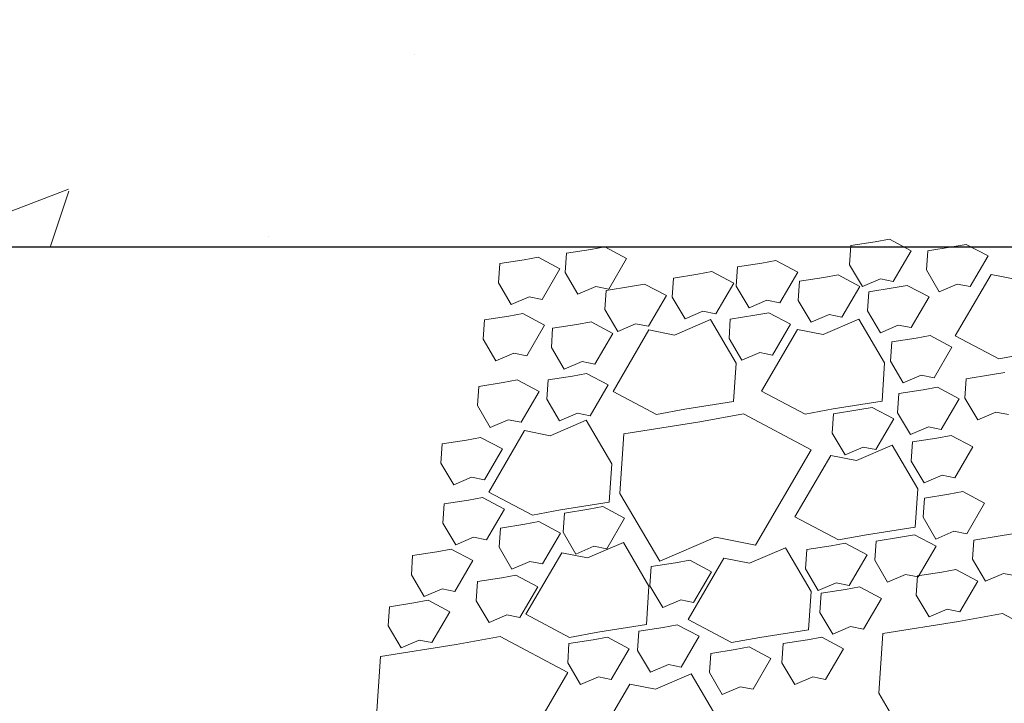
# Model space of a CAD drawing. Extents: x 8872 to 14813, y 3350 to 4917.
# Drawn here: x 13410 to 13415, y 3401 to 3404 of the extents above; entities that cross this region are included whole.
import ezdxf

# ---------------------------------------------------------------- set-up
doc = ezdxf.new("R2010")
doc.units = 0
doc.header["$MEASUREMENT"] = 0
doc.layers.add('HOLD', color=5, linetype='CONTINUOUS')
doc.layers.add('SDWGML', color=6, linetype='CONTINUOUS', lineweight=40)
doc.layers.add('SDWGXL', color=9, linetype='CONTINUOUS', lineweight=13)

# ---------------------------------------------------------------- blocks, each defined once
blk = doc.blocks.new('GRAVEL')
at = {"layer": 'SDWGXL'}
for p, q in [((13404.3314, 3795.6785), (13404.2009, 3795.6579)), ((13404.4069, 3795.6923), (13404.3314, 3795.6785)), ((13404.5236, 3795.6305), (13404.4069, 3795.6923)), ((13404.8189, 3795.6648), (13404.7434, 3795.6511)), ((13404.9357, 3795.603), (13404.8189, 3795.6648)), ((13402.6763, 3795.6167), (13402.6694, 3795.5138)), ((13402.8068, 3795.6373), (13402.6763, 3795.6167)), ((13402.8823, 3795.6511), (13402.8068, 3795.6373)), ((13402.999, 3795.5893), (13402.8823, 3795.6511)), ((13404.2009, 3795.6579), (13404.194, 3795.5549)), ((13404.4275, 3795.4657), (13404.5236, 3795.6305)), ((13404.6129, 3795.6305), (13404.6061, 3795.5275)), ((13404.7434, 3795.6511), (13404.6129, 3795.6305)), ((13402.3192, 3795.5618), (13402.3123, 3795.4588)), ((13402.4496, 3795.5824), (13402.3192, 3795.5618)), ((13402.5252, 3795.5961), (13402.4496, 3795.5824)), ((13402.6419, 3795.5344), (13402.5252, 3795.5961)), ((13402.9029, 3795.4245), (13402.999, 3795.5893)), ((13403.7237, 3795.5644), (13403.5932, 3795.5438)), ((13403.7992, 3795.5781), (13403.7237, 3795.5644)), ((13403.916, 3795.5163), (13403.7992, 3795.5781)), ((13404.8396, 3795.4382), (13404.9357, 3795.603)), ((13402.5458, 3795.3696), (13402.6419, 3795.5344)), ((13402.6694, 3795.5138), (13402.7381, 3795.3971)), ((13403.3806, 3795.5049), (13403.2501, 3795.4843)), ((13403.4561, 3795.5186), (13403.3806, 3795.5049)), ((13403.5729, 3795.4568), (13403.4561, 3795.5186)), ((13403.5932, 3795.5438), (13403.5864, 3795.4408)), ((13403.8198, 3795.3516), (13403.916, 3795.5163)), ((13404.194, 3795.5549), (13404.2627, 3795.4382)), ((13404.6061, 3795.5275), (13404.6747, 3795.4108)), ((13402.3123, 3795.4588), (13402.381, 3795.3421)), ((13403.0955, 3795.4521), (13403.0199, 3795.4384)), ((13403.2122, 3795.3903), (13403.0955, 3795.4521)), ((13403.2501, 3795.4843), (13403.2432, 3795.3813)), ((13403.4767, 3795.2921), (13403.5729, 3795.4568)), ((13403.9259, 3795.4668), (13403.919, 3795.3638)), ((13404.0563, 3795.4874), (13403.9259, 3795.4668)), ((13404.1319, 3795.5011), (13404.0563, 3795.4874)), ((13404.2486, 3795.4393), (13404.1319, 3795.5011)), ((13404.2627, 3795.4382), (13404.3588, 3795.4794)), ((13404.3588, 3795.4794), (13404.4275, 3795.4657)), ((13404.6747, 3795.4108), (13404.7709, 3795.452)), ((13404.9523, 3795.5039), (13404.76, 3795.1744)), ((13404.7709, 3795.452), (13404.8396, 3795.4382)), ((13405.0896, 3795.4765), (13404.9523, 3795.5039)), ((13402.7381, 3795.3971), (13402.8342, 3795.4382)), ((13402.8342, 3795.4382), (13402.9029, 3795.4245)), ((13402.8894, 3795.4178), (13402.8826, 3795.3148)), ((13403.0199, 3795.4384), (13402.8894, 3795.4178)), ((13403.5864, 3795.4408), (13403.655, 3795.3241)), ((13404.1525, 3795.2746), (13404.2486, 3795.4393)), ((13404.297, 3795.4108), (13404.2901, 3795.3078)), ((13404.4275, 3795.4314), (13404.297, 3795.4108)), ((13404.503, 3795.4451), (13404.4275, 3795.4314)), ((13404.6198, 3795.3833), (13404.503, 3795.4451)), ((13402.381, 3795.3421), (13402.4771, 3795.3833)), ((13402.4771, 3795.3833), (13402.5458, 3795.3696)), ((13403.1161, 3795.2256), (13403.2122, 3795.3903)), ((13403.2432, 3795.3813), (13403.3119, 3795.2646)), ((13403.655, 3795.3241), (13403.7512, 3795.3653)), ((13403.7512, 3795.3653), (13403.8198, 3795.3516)), ((13403.919, 3795.3638), (13403.9877, 3795.2471)), ((13404.5236, 3795.2186), (13404.6198, 3795.3833)), ((13402.4428, 3795.2941), (13402.3672, 3795.2803)), ((13402.5595, 3795.2323), (13402.4428, 3795.2941)), ((13402.8826, 3795.3148), (13402.9512, 3795.1981)), ((13403.3119, 3795.2646), (13403.408, 3795.3058)), ((13403.408, 3795.3058), (13403.4767, 3795.2921)), ((13403.7607, 3795.2981), (13403.6852, 3795.2844)), ((13403.8775, 3795.2363), (13403.7607, 3795.2981)), ((13404.2901, 3795.3078), (13404.3588, 3795.1911)), ((13402.2368, 3795.2597), (13402.2299, 3795.1568)), ((13402.3672, 3795.2803), (13402.2368, 3795.2597)), ((13402.8083, 3795.2491), (13402.7328, 3795.2354)), ((13402.9251, 3795.1873), (13402.8083, 3795.2491)), ((13403.4481, 3795.2611), (13403.2558, 3795.1787)), ((13403.5855, 3795.0277), (13403.4481, 3795.2611)), ((13403.5547, 3795.2638), (13403.5478, 3795.1608)), ((13403.6852, 3795.2844), (13403.5547, 3795.2638)), ((13403.9877, 3795.2471), (13404.0838, 3795.2883)), ((13404.244, 3795.263), (13404.0517, 3795.1806)), ((13404.0838, 3795.2883), (13404.1525, 3795.2746)), ((13404.3813, 3795.0296), (13404.244, 3795.263)), ((13402.4634, 3795.0675), (13402.5595, 3795.2323)), ((13402.6023, 3795.2148), (13402.5955, 3795.1118)), ((13402.7328, 3795.2354), (13402.6023, 3795.2148)), ((13403.1185, 3795.2062), (13402.9262, 3794.8767)), ((13402.9512, 3795.1981), (13403.0474, 3795.2393)), ((13403.0474, 3795.2393), (13403.1161, 3795.2256)), ((13403.2558, 3795.1787), (13403.1185, 3795.2062)), ((13403.9143, 3795.2081), (13403.722, 3794.8785)), ((13403.7813, 3795.0715), (13403.8775, 3795.2363)), ((13404.0517, 3795.1806), (13403.9143, 3795.2081)), ((13404.3588, 3795.1911), (13404.455, 3795.2323)), ((13404.455, 3795.2323), (13404.5236, 3795.2186)), ((13402.2299, 3795.1568), (13402.2986, 3795.0401)), ((13402.8289, 3795.0225), (13402.9251, 3795.1873)), ((13403.5478, 3795.1608), (13403.6165, 3795.0441)), ((13404.4196, 3795.1413), (13404.4127, 3795.0383)), ((13404.55, 3795.1619), (13404.4196, 3795.1413)), ((13404.6256, 3795.1756), (13404.55, 3795.1619)), ((13404.7423, 3795.1138), (13404.6256, 3795.1756)), ((13404.76, 3795.1744), (13404.9935, 3795.0508)), ((13402.5955, 3795.1118), (13402.6641, 3794.9951)), ((13403.6165, 3795.0441), (13403.7127, 3795.0853)), ((13403.7127, 3795.0853), (13403.7813, 3795.0715)), ((13404.6462, 3794.949), (13404.7423, 3795.1138)), ((13402.2986, 3795.0401), (13402.3947, 3795.0812)), ((13402.3947, 3795.0812), (13402.4634, 3795.0675)), ((13402.6641, 3794.9951), (13402.7603, 3795.0363)), ((13402.7603, 3795.0363), (13402.8289, 3795.0225)), ((13404.4127, 3795.0383), (13404.4814, 3794.9216)), ((13404.9935, 3795.0508), (13405.1446, 3795.0783)), ((13403.5717, 3794.8217), (13403.5855, 3795.0277)), ((13404.3676, 3794.8236), (13404.3813, 3795.0296)), ((13405.025, 3794.9783), (13404.9494, 3794.9645)), ((13402.4127, 3794.9376), (13402.3371, 3794.9238)), ((13402.5294, 3794.8758), (13402.4127, 3794.9376)), ((13402.5778, 3794.9382), (13402.5709, 3794.8353)), ((13402.7083, 3794.9588), (13402.5778, 3794.9382)), ((13402.7838, 3794.9726), (13402.7083, 3794.9588)), ((13402.9006, 3794.9108), (13402.7838, 3794.9726)), ((13404.4814, 3794.9216), (13404.5775, 3794.9628)), ((13404.5775, 3794.9628), (13404.6462, 3794.949)), ((13404.819, 3794.944), (13404.8121, 3794.841)), ((13404.9494, 3794.9645), (13404.819, 3794.944)), ((13402.2067, 3794.9032), (13402.1998, 3794.8003)), ((13402.3371, 3794.9238), (13402.2067, 3794.9032)), ((13402.4333, 3794.711), (13402.5294, 3794.8758)), ((13402.8044, 3794.746), (13402.9006, 3794.9108)), ((13402.9262, 3794.8767), (13403.1597, 3794.7531)), ((13403.722, 3794.8785), (13403.9555, 3794.755)), ((13404.5886, 3794.8853), (13404.4581, 3794.8647)), ((13404.6641, 3794.8991), (13404.5886, 3794.8853)), ((13404.7808, 3794.8373), (13404.6641, 3794.8991)), ((13402.5709, 3794.8353), (13402.6396, 3794.7186)), ((13403.3108, 3794.7805), (13403.5717, 3794.8217)), ((13404.1066, 3794.7824), (13404.3676, 3794.8236)), ((13404.4581, 3794.8647), (13404.4512, 3794.7618)), ((13404.6847, 3794.6725), (13404.7808, 3794.8373)), ((13404.8121, 3794.841), (13404.8808, 3794.7243)), ((13402.1998, 3794.8003), (13402.2685, 3794.6836)), ((13403.1597, 3794.7531), (13403.3108, 3794.7805)), ((13403.9555, 3794.755), (13404.1066, 3794.7824)), ((13404.2384, 3794.7768), (13404.1079, 3794.7562)), ((13404.314, 3794.7906), (13404.2384, 3794.7768)), ((13404.4307, 3794.7288), (13404.314, 3794.7906)), ((13402.2685, 3794.6836), (13402.3646, 3794.7247)), ((13402.3646, 3794.7247), (13402.4333, 3794.711)), ((13402.7821, 3794.7213), (13402.5898, 3794.6389)), ((13402.6396, 3794.7186), (13402.7358, 3794.7597)), ((13402.7358, 3794.7597), (13402.8044, 3794.746)), ((13402.9195, 3794.4879), (13402.7821, 3794.7213)), ((13403.3906, 3794.7133), (13402.9848, 3794.6493)), ((13403.6255, 3794.756), (13403.3906, 3794.7133)), ((13403.9886, 3794.5639), (13403.6255, 3794.756)), ((13404.1079, 3794.7562), (13404.1011, 3794.6533)), ((13404.3346, 3794.564), (13404.4307, 3794.7288)), ((13404.4512, 3794.7618), (13404.5199, 3794.6451)), ((13404.8808, 3794.7243), (13404.9769, 3794.7655)), ((13404.9769, 3794.7655), (13405.0456, 3794.7517)), ((13402.4525, 3794.6664), (13402.2602, 3794.3369)), ((13402.5898, 3794.6389), (13402.4525, 3794.6664)), ((13404.5199, 3794.6451), (13404.616, 3794.6863)), ((13404.616, 3794.6863), (13404.6847, 3794.6725)), ((13402.1411, 3794.6158), (13402.0106, 3794.5952)), ((13402.2166, 3794.6295), (13402.1411, 3794.6158)), ((13402.3334, 3794.5678), (13402.2166, 3794.6295)), ((13402.9848, 3794.6493), (13402.9634, 3794.329)), ((13404.1011, 3794.6533), (13404.1697, 3794.5365)), ((13404.6621, 3794.6263), (13404.5316, 3794.6057)), ((13404.7376, 3794.6401), (13404.6621, 3794.6263)), ((13404.8544, 3794.5783), (13404.7376, 3794.6401)), ((13402.0106, 3794.5952), (13402.0037, 3794.4922)), ((13402.2372, 3794.403), (13402.3334, 3794.5678)), ((13403.6896, 3794.0514), (13403.9886, 3794.5639)), ((13404.1697, 3794.5365), (13404.2659, 3794.5777)), ((13404.4223, 3794.5878), (13404.23, 3794.5054)), ((13404.2659, 3794.5777), (13404.3346, 3794.564)), ((13404.5596, 3794.3543), (13404.4223, 3794.5878)), ((13404.5316, 3794.6057), (13404.5247, 3794.5028)), ((13404.7582, 3794.4135), (13404.8544, 3794.5783)), ((13404.0926, 3794.5328), (13403.9003, 3794.2033)), ((13404.23, 3794.5054), (13404.0926, 3794.5328)), ((13404.5247, 3794.5028), (13404.5934, 3794.386)), ((13402.0037, 3794.4922), (13402.0724, 3794.3755)), ((13402.9057, 3794.2819), (13402.9195, 3794.4879)), ((13402.0724, 3794.3755), (13402.1685, 3794.4167)), ((13402.1685, 3794.4167), (13402.2372, 3794.403)), ((13404.5934, 3794.386), (13404.6896, 3794.4272)), ((13404.6896, 3794.4272), (13404.7582, 3794.4135)), ((13404.5459, 3794.1484), (13404.5596, 3794.3543)), ((13402.1516, 3794.2938), (13402.0211, 3794.2732)), ((13402.2271, 3794.3075), (13402.1516, 3794.2938)), ((13402.3439, 3794.2457), (13402.2271, 3794.3075)), ((13402.2602, 3794.3369), (13402.4937, 3794.2133)), ((13402.9634, 3794.329), (13403.177, 3793.966)), ((13404.5946, 3794.3047), (13404.5878, 3794.2017)), ((13404.7251, 3794.3253), (13404.5946, 3794.3047)), ((13404.8006, 3794.339), (13404.7251, 3794.3253)), ((13404.9174, 3794.2772), (13404.8006, 3794.339)), ((13402.0211, 3794.2732), (13402.0142, 3794.1702)), ((13402.2477, 3794.081), (13402.3439, 3794.2457)), ((13402.4937, 3794.2133), (13402.6448, 3794.2407)), ((13402.6448, 3794.2407), (13402.9057, 3794.2819)), ((13402.7958, 3794.2448), (13402.6654, 3794.2242)), ((13402.8714, 3794.2585), (13402.7958, 3794.2448)), ((13402.9881, 3794.1967), (13402.8714, 3794.2585)), ((13404.8213, 3794.1125), (13404.9174, 3794.2772)), ((13402.6654, 3794.2242), (13402.6585, 3794.1212)), ((13402.892, 3794.032), (13402.9881, 3794.1967)), ((13403.9003, 3794.2033), (13404.1338, 3794.0797)), ((13404.5878, 3794.2017), (13404.6564, 3794.085)), ((13402.0142, 3794.1702), (13402.0829, 3794.0535)), ((13402.3222, 3794.1437), (13402.3153, 3794.0407)), ((13402.4527, 3794.1643), (13402.3222, 3794.1437)), ((13402.5282, 3794.178), (13402.4527, 3794.1643)), ((13402.645, 3794.1162), (13402.5282, 3794.178)), ((13404.2849, 3794.1072), (13404.5459, 3794.1484)), ((13402.0829, 3794.0535), (13402.179, 3794.0947)), ((13402.179, 3794.0947), (13402.2477, 3794.081)), ((13402.5488, 3793.9515), (13402.645, 3794.1162)), ((13402.6585, 3794.1212), (13402.7272, 3794.0045)), ((13403.177, 3793.966), (13403.476, 3794.0942)), ((13403.476, 3794.0942), (13403.6896, 3794.0514)), ((13404.1338, 3794.0797), (13404.2849, 3794.1072)), ((13404.466, 3794.0943), (13404.3355, 3794.0737)), ((13404.5416, 3794.108), (13404.466, 3794.0943)), ((13404.6583, 3794.0462), (13404.5416, 3794.108)), ((13404.6564, 3794.085), (13404.7526, 3794.1262)), ((13404.7526, 3794.1262), (13404.8213, 3794.1125)), ((13404.9907, 3794.0995), (13404.8602, 3794.0789)), ((13405.0662, 3794.1133), (13404.9907, 3794.0995)), ((13402.0582, 3794.0309), (13401.9827, 3794.0171)), ((13402.1749, 3793.9691), (13402.0582, 3794.0309)), ((13402.3153, 3794.0407), (13402.384, 3793.924)), ((13402.7272, 3794.0045), (13402.8233, 3794.0457)), ((13402.9814, 3794.0658), (13402.7891, 3793.9834)), ((13402.8233, 3794.0457), (13402.892, 3794.032)), ((13403.1188, 3793.8323), (13402.9814, 3794.0658)), ((13403.8502, 3794.0372), (13403.6579, 3793.9548)), ((13403.9876, 3793.8038), (13403.8502, 3794.0372)), ((13403.9644, 3794.0282), (13403.9575, 3793.9252)), ((13404.0949, 3794.0488), (13403.9644, 3794.0282)), ((13404.1704, 3794.0625), (13404.0949, 3794.0488)), ((13404.2872, 3794.0007), (13404.1704, 3794.0625)), ((13404.3355, 3794.0737), (13404.3287, 3793.9707)), ((13404.5622, 3793.8815), (13404.6583, 3794.0462)), ((13404.8602, 3794.0789), (13404.8533, 3793.976)), ((13401.8522, 3793.9965), (13401.8453, 3793.8936)), ((13401.9827, 3794.0171), (13401.8522, 3793.9965)), ((13402.6518, 3794.0108), (13402.4595, 3793.6813)), ((13402.7891, 3793.9834), (13402.6518, 3794.0108)), ((13403.5206, 3793.9823), (13403.3283, 3793.6528)), ((13403.6579, 3793.9548), (13403.5206, 3793.9823)), ((13404.191, 3793.836), (13404.2872, 3794.0007)), ((13404.8533, 3793.976), (13404.922, 3793.8592)), ((13402.0788, 3793.8043), (13402.1749, 3793.9691)), ((13402.384, 3793.924), (13402.4802, 3793.9652)), ((13402.4802, 3793.9652), (13402.5488, 3793.9515)), ((13403.131, 3793.9372), (13403.1242, 3793.8342)), ((13403.2615, 3793.9578), (13403.131, 3793.9372)), ((13403.3371, 3793.9715), (13403.2615, 3793.9578)), ((13403.4538, 3793.9097), (13403.3371, 3793.9715)), ((13403.9575, 3793.9252), (13404.0262, 3793.8085)), ((13404.3287, 3793.9707), (13404.3973, 3793.854)), ((13401.8453, 3793.8936), (13401.914, 3793.7769)), ((13402.3301, 3793.8773), (13402.1997, 3793.8567)), ((13402.4057, 3793.891), (13402.3301, 3793.8773)), ((13402.5224, 3793.8292), (13402.4057, 3793.891)), ((13403.3577, 3793.745), (13403.4538, 3793.9097)), ((13404.3973, 3793.854), (13404.4935, 3793.8952)), ((13404.4935, 3793.8952), (13404.5622, 3793.8815)), ((13404.558, 3793.8867), (13404.5511, 3793.7837)), ((13404.6885, 3793.9073), (13404.558, 3793.8867)), ((13404.764, 3793.921), (13404.6885, 3793.9073)), ((13404.8808, 3793.8592), (13404.764, 3793.921)), ((13404.922, 3793.8592), (13405.0181, 3793.9004)), ((13405.0181, 3793.9004), (13405.0868, 3793.8867)), ((13401.914, 3793.7769), (13402.0101, 3793.818)), ((13402.0101, 3793.818), (13402.0788, 3793.8043)), ((13402.1997, 3793.8567), (13402.1928, 3793.7537)), ((13402.4263, 3793.6644), (13402.5224, 3793.8292)), ((13403.1051, 3793.6264), (13403.1188, 3793.8323)), ((13403.1242, 3793.8342), (13403.1928, 3793.7175)), ((13404.0262, 3793.8085), (13404.1223, 3793.8497)), ((13404.1223, 3793.8497), (13404.191, 3793.836)), ((13404.2474, 3793.828), (13404.1719, 3793.8143)), ((13404.3642, 3793.7662), (13404.2474, 3793.828)), ((13404.7846, 3793.6945), (13404.8808, 3793.8592)), ((13403.9738, 3793.5978), (13403.9876, 3793.8038)), ((13404.0414, 3793.7937), (13404.0345, 3793.6907)), ((13404.1719, 3793.8143), (13404.0414, 3793.7937)), ((13404.268, 3793.6014), (13404.3642, 3793.7662)), ((13404.5511, 3793.7837), (13404.6198, 3793.667)), ((13401.7285, 3793.7219), (13401.7217, 3793.619)), ((13401.859, 3793.7425), (13401.7285, 3793.7219)), ((13401.9346, 3793.7563), (13401.859, 3793.7425)), ((13402.0513, 3793.6945), (13401.9346, 3793.7563)), ((13402.1928, 3793.7537), (13402.2615, 3793.637)), ((13403.1928, 3793.7175), (13403.289, 3793.7587)), ((13403.289, 3793.7587), (13403.3577, 3793.745)), ((13401.9552, 3793.5297), (13402.0513, 3793.6945)), ((13402.2615, 3793.637), (13402.3576, 3793.6782)), ((13402.3576, 3793.6782), (13402.4263, 3793.6644)), ((13402.4595, 3793.6813), (13402.693, 3793.5577)), ((13404.0345, 3793.6907), (13404.1032, 3793.574)), ((13404.6198, 3793.667), (13404.7159, 3793.7082)), ((13404.7159, 3793.7082), (13404.7846, 3793.6945)), ((13405.0128, 3793.6851), (13404.7778, 3793.6424)), ((13405.3759, 3793.4929), (13405.0128, 3793.6851)), ((13401.7217, 3793.619), (13401.7904, 3793.5023)), ((13402.8441, 3793.5852), (13403.1051, 3793.6264)), ((13403.195, 3793.6112), (13403.0645, 3793.5906)), ((13403.2705, 3793.625), (13403.195, 3793.6112)), ((13403.3873, 3793.5632), (13403.2705, 3793.625)), ((13403.3283, 3793.6528), (13403.5618, 3793.5292)), ((13404.1032, 3793.574), (13404.1994, 3793.6152)), ((13404.1994, 3793.6152), (13404.268, 3793.6014)), ((13404.7778, 3793.6424), (13404.372, 3793.5783)), ((13402.3207, 3793.5615), (13402.0857, 3793.5188)), ((13402.6838, 3793.3693), (13402.3207, 3793.5615)), ((13402.693, 3793.5577), (13402.8441, 3793.5852)), ((13402.8959, 3793.5585), (13402.8203, 3793.5447)), ((13403.0126, 3793.4967), (13402.8959, 3793.5585)), ((13403.0645, 3793.5906), (13403.0576, 3793.4877)), ((13403.2911, 3793.3984), (13403.3873, 3793.5632)), ((13403.5618, 3793.5292), (13403.7129, 3793.5567)), ((13403.7129, 3793.5567), (13403.9738, 3793.5978)), ((13404.0443, 3793.5585), (13403.9688, 3793.5447)), ((13404.1611, 3793.4967), (13404.0443, 3793.5585)), ((13404.372, 3793.5783), (13404.3507, 3793.258)), ((13402.0857, 3793.5188), (13401.6799, 3793.4547)), ((13401.7904, 3793.5023), (13401.8865, 3793.5434)), ((13401.8865, 3793.5434), (13401.9552, 3793.5297)), ((13402.6899, 3793.5241), (13402.683, 3793.4212)), ((13402.8203, 3793.5447), (13402.6899, 3793.5241)), ((13403.6557, 3793.506), (13403.5802, 3793.4922)), ((13403.7724, 3793.4442), (13403.6557, 3793.506)), ((13403.8383, 3793.5241), (13403.8315, 3793.4212)), ((13403.9688, 3793.5447), (13403.8383, 3793.5241)), ((13401.6799, 3793.4547), (13401.6586, 3793.1345)), ((13402.9165, 3793.3319), (13403.0126, 3793.4967)), ((13403.0576, 3793.4877), (13403.1263, 3793.371)), ((13403.4497, 3793.4716), (13403.4428, 3793.3687)), ((13403.5802, 3793.4922), (13403.4497, 3793.4716)), ((13404.0649, 3793.3319), (13404.1611, 3793.4967)), ((13402.683, 3793.4212), (13402.7517, 3793.3045)), ((13403.1263, 3793.371), (13403.2225, 3793.4122)), ((13403.2225, 3793.4122), (13403.2911, 3793.3984)), ((13403.6763, 3793.2794), (13403.7724, 3793.4442)), ((13403.8315, 3793.4212), (13403.9001, 3793.3045)), ((13402.3848, 3792.8569), (13402.6838, 3793.3693)), ((13402.7517, 3793.3045), (13402.8478, 3793.3457)), ((13402.8478, 3793.3457), (13402.9165, 3793.3319)), ((13403.3453, 3793.362), (13403.153, 3793.2796)), ((13403.4826, 3793.1286), (13403.3453, 3793.362)), ((13403.4428, 3793.3687), (13403.5115, 3793.252)), ((13403.9001, 3793.3045), (13403.9963, 3793.3457)), ((13403.9963, 3793.3457), (13404.0649, 3793.3319)), ((13403.0156, 3793.3071), (13402.8233, 3792.9775)), ((13403.153, 3793.2796), (13403.0156, 3793.3071)), ((13403.5115, 3793.252), (13403.6076, 3793.2932)), ((13403.6076, 3793.2932), (13403.6763, 3793.2794)), ((13404.3507, 3793.258), (13404.5642, 3792.8951))]:
    blk.add_line(p, q, dxfattribs=at)

msp = doc.modelspace()

# ---------------------------------------------------------------- hatches: boundary and pattern name
at = {"layer": 'SDWGXL'}
h = msp.add_hatch(dxfattribs=at)
h.set_pattern_fill('AR-CONC', color=256, style=0)
h.set_pattern_definition([(50, (-93.2675, -12.1206), (7.1726018, -0.6275213), [0.75, -8.25]), (355, (-93.2675, -12.1206), (-1.3875133, 7.5219213), [0.6, -6.6]), (100.4514, (-92.67, -12.173), (5.7850938, 6.8943954), [0.637402, -7.011421]), (46.1842, (-93.2675, -10.121), (10.6724105, -1.65519), [1.125, -12.375]), (96.6356, (-92.378, -10.259), (9.346627, 9.741179), [0.956103, -10.51713]), (351.1842, (-93.268, -10.121), (9.3466195, 9.741186), [0.9, -9.9]), (21, (-92.2675, -10.6206), (5.9690705, -4.026189), [0.75, -8.25]), (326, (-92.2675, -10.6206), (2.4331533, 7.2515005), [0.6, -6.6]), (71.4514, (-91.77, -10.956), (8.4022263, 3.225305), [0.637402, -7.011421]), (37.5, (-93.2675, -12.1206), (0.12159855, 3.32893854), [0, -6.52, 0, -6.7, 0, -6.625]), (7.5, (-93.2675, -12.1206), (2.6306954, 3.9441171), [0, -3.82, 0, -6.37, 0, -2.525]), (327.5, (-95.4975, -12.1206), (5.33822436, -0.2255487), [0, -2.5, 0, -7.8, 0, -10.35]), (317.5, (-96.4975, -12.1206), (5.8318617, 1.0010498), [0, -3.25, 0, -5.18, 0, -7.35])])
h.paths.add_polyline_path([(13450.96333, 3403.2485), (13450.96333, 3427.2485), (13378.96333, 3427.2485), (13378.96333, 3403.2485)])

# ---------------------------------------------------------------- linework, layer by layer
at = {"layer": 'SDWGML', "linetype": 'Continuous', "lineweight": 30}
msp.add_line((13450.96333, 3403.2485), (13378.96333, 3403.2485), dxfattribs=at)

# ---------------------------------------------------------------- block references
at = {"layer": 'HOLD'}
msp.add_blockref('GRAVEL', (10.10103, -392.40152), dxfattribs=at)

doc.saveas('drawing.dxf')
